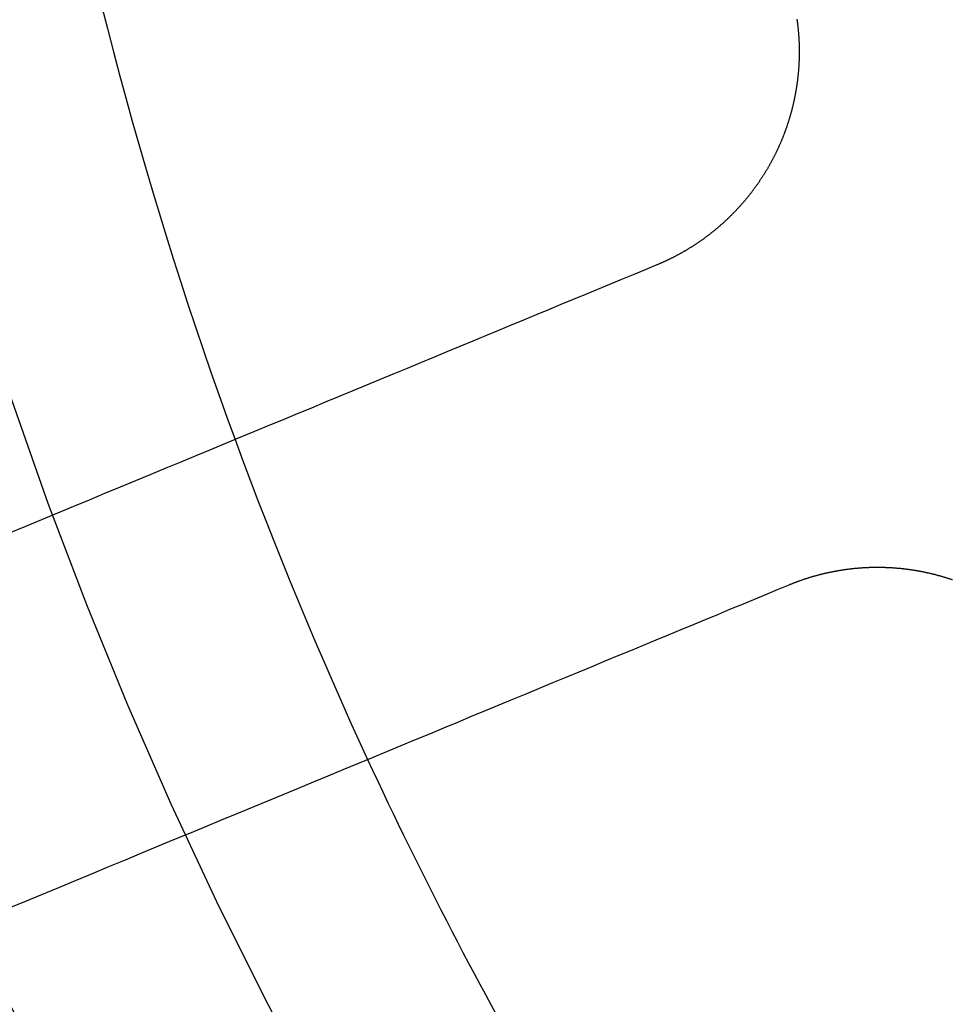
# Model space of a CAD drawing. Extents: x -850 to 250, y -661 to 57.
# Drawn here: x -636 to -628, y -428 to -420 of the extents above; entities that cross this region are included whole.
import ezdxf

# ---------------------------------------------------------------- set-up
doc = ezdxf.new("R2010")
doc.units = 0
doc.header["$LTSCALE"] = 20
doc.linetypes.add('STRICHPUNKT', pattern=[1, 0.5, -0.25, 0, -0.25])
doc.layers.get('0').update_dxf_attribs({"linetype": 'CONTINUOUS'})
doc.layers.add('STEMPEL', color=3, linetype='CONTINUOUS')

# ---------------------------------------------------------------- blocks, each defined once
blk = doc.blocks.new('A$C5EB45B6B')
at = {"color": 3}
for points in [[(-29.6755, -9.04144, 0), (-29.6748, -9.04648, 0), (-29.6741, -9.05152, 0), (-29.6734, -9.05657, 0), (-29.6727, -9.06162, 0), (-29.6721, -9.06667, 0), (-29.6714, -9.07173, 0), (-29.6708, -9.07679, 0), (-29.6701, -9.08186, 0), (-29.6695, -9.08693, 0), (-29.6689, -9.09201, 0), (-29.6683, -9.09708, 0), (-29.6678, -9.10217, 0), (-29.6672, -9.10725, 0), (-29.6667, -9.11234, 0), (-29.6661, -9.11743, 0), (-29.6656, -9.12253, 0), (-29.6651, -9.12763, 0), (-29.6646, -9.13273, 0), (-29.6641, -9.13783, 0), (-29.6636, -9.14294, 0), (-29.6632, -9.14806, 0), (-29.6627, -9.15317, 0), (-29.6623, -9.15829, 0), (-29.6619, -9.16341, 0), (-29.6615, -9.16853, 0), (-29.6611, -9.17366, 0), (-29.6607, -9.17879, 0), (-29.6604, -9.18392, 0), (-29.66, -9.18905, 0), (-29.6597, -9.19419, 0), (-29.6593, -9.19933, 0), (-29.659, -9.20447, 0), (-29.6587, -9.20962, 0), (-29.6584, -9.21476, 0), (-29.6582, -9.21991, 0), (-29.6579, -9.22506, 0), (-29.6577, -9.23022, 0), (-29.6574, -9.23537, 0), (-29.6572, -9.24053, 0), (-29.657, -9.24569, 0), (-29.6568, -9.25085, 0), (-29.6566, -9.25601, 0), (-29.6565, -9.26118, 0), (-29.6563, -9.26634, 0), (-29.6562, -9.27151, 0), (-29.656, -9.27668, 0), (-29.6559, -9.28185, 0), (-29.6558, -9.28702, 0), (-29.6557, -9.29219, 0), (-29.6557, -9.29737, 0), (-29.6556, -9.30254, 0), (-29.6555, -9.30772, 0), (-29.6555, -9.3129, 0), (-29.6555, -9.31808, 0), (-29.6555, -9.32326, 0), (-29.6555, -9.32844, 0), (-29.6555, -9.33362, 0), (-29.6555, -9.3388, 0), (-29.6556, -9.34398, 0), (-29.6556, -9.34917, 0), (-29.6557, -9.35435, 0), (-29.6558, -9.35954, 0), (-29.6559, -9.36472, 0), (-29.656, -9.36991, 0), (-29.6561, -9.37509, 0), (-29.6563, -9.38028, 0), (-29.6564, -9.38546, 0), (-29.6566, -9.39065, 0), (-29.6568, -9.39584, 0), (-29.657, -9.40102, 0), (-29.6572, -9.40621, 0), (-29.6574, -9.41139, 0), (-29.6576, -9.41658, 0), (-29.6579, -9.42177, 0), (-29.6581, -9.42695, 0), (-29.6584, -9.43213, 0), (-29.6587, -9.43732, 0), (-29.659, -9.4425, 0), (-29.6593, -9.44769, 0), (-29.6596, -9.45287, 0), (-29.66, -9.45805, 0), (-29.6603, -9.46323, 0), (-29.6607, -9.46841, 0), (-29.6611, -9.47359, 0), (-29.6615, -9.47877, 0), (-29.6619, -9.48395, 0), (-29.6623, -9.48912, 0), (-29.6627, -9.4943, 0), (-29.6632, -9.49947, 0), (-29.6637, -9.50464, 0), (-29.6641, -9.50981, 0), (-29.6646, -9.51498, 0), (-29.6651, -9.52015, 0), (-29.6656, -9.52532, 0), (-29.6662, -9.53049, 0), (-29.6667, -9.53565, 0), (-29.6673, -9.54081, 0), (-29.6678, -9.54597, 0), (-29.6684, -9.55113, 0), (-29.669, -9.55629, 0), (-29.6696, -9.56145, 0), (-29.6703, -9.5666, 0), (-29.6709, -9.57175, 0), (-29.6716, -9.5769, 0), (-29.6722, -9.58205, 0), (-29.6729, -9.5872, 0), (-29.6736, -9.59234, 0), (-29.6743, -9.59749, 0), (-29.675, -9.60263, 0), (-29.6757, -9.60776, 0), (-29.6765, -9.6129, 0), (-29.6772, -9.61803, 0), (-29.678, -9.62316, 0), (-29.6788, -9.62829, 0), (-29.6796, -9.63341, 0), (-29.6804, -9.63854, 0), (-29.6812, -9.64366, 0), (-29.6821, -9.64877, 0), (-29.6829, -9.65389, 0), (-29.6838, -9.659, 0), (-29.6847, -9.6641, 0), (-29.6855, -9.66921, 0), (-29.6864, -9.67431, 0), (-29.6874, -9.67941, 0), (-29.6883, -9.6845, 0), (-29.6892, -9.6896, 0), (-29.6902, -9.69469, 0), (-29.6912, -9.69977, 0), (-29.6921, -9.70485, 0), (-29.6931, -9.70993, 0), (-29.6941, -9.715, 0), (-29.6951, -9.72008, 0), (-29.6962, -9.72514, 0), (-29.6972, -9.73021, 0), (-29.6983, -9.73527, 0), (-29.6993, -9.74032, 0), (-29.7004, -9.74537, 0), (-29.7015, -9.75042, 0), (-29.7026, -9.75546, 0), (-29.7038, -9.7605, 0), (-29.7049, -9.76554, 0), (-29.706, -9.77057, 0), (-29.7072, -9.7756, 0), (-29.7084, -9.78062, 0), (-29.7095, -9.78563, 0), (-29.7107, -9.79065, 0), (-29.7119, -9.79566, 0), (-29.7132, -9.80066, 0), (-29.7144, -9.80566, 0), (-29.7156, -9.81065, 0), (-29.7169, -9.81564, 0), (-29.7182, -9.82063, 0), (-29.7195, -9.82561, 0), (-29.7207, -9.83058, 0), (-29.7221, -9.83555, 0), (-29.7234, -9.84052, 0), (-29.7247, -9.84547, 0), (-29.7261, -9.85043, 0), (-29.7274, -9.85538, 0), (-29.7288, -9.86032, 0), (-29.7302, -9.86526, 0), (-29.7316, -9.87019, 0), (-29.733, -9.87512, 0), (-29.7344, -9.88004, 0), (-29.7358, -9.88495, 0), (-29.7372, -9.88986, 0), (-29.7387, -9.89477, 0), (-29.7402, -9.89966, 0), (-29.7416, -9.90455, 0), (-29.7431, -9.90944, 0), (-29.7446, -9.91432, 0), (-29.7462, -9.91919, 0), (-29.7477, -9.92406, 0), (-29.7492, -9.92892, 0), (-29.7508, -9.93378, 0), (-29.7523, -9.93863, 0), (-29.7539, -9.94347, 0), (-29.7555, -9.94831, 0), (-29.7571, -9.95314, 0), (-29.7587, -9.95796, 0), (-29.7603, -9.96278, 0), (-29.7619, -9.96759, 0), (-29.7636, -9.97239, 0), (-29.7652, -9.97719, 0), (-29.7669, -9.98198, 0), (-29.7686, -9.98676, 0), (-29.7703, -9.99154, 0), (-29.772, -9.99631, 0), (-29.7737, -10.0011, 0), (-29.7754, -10.0058, 0), (-29.7771, -10.0106, 0), (-29.7789, -10.0153, 0), (-29.7806, -10.02, 0), (-29.7824, -10.0248, 0), (-29.7841, -10.0295, 0), (-29.7859, -10.0342, 0), (-29.7877, -10.0389, 0), (-29.7895, -10.0436, 0), (-29.7913, -10.0483, 0), (-29.7932, -10.053, 0), (-29.795, -10.0577, 0), (-29.7969, -10.0623, 0), (-29.7987, -10.067, 0), (-29.8006, -10.0716, 0), (-29.8025, -10.0763, 0), (-29.8044, -10.0809, 0), (-29.8063, -10.0855, 0), (-29.8082, -10.0902, 0), (-29.8101, -10.0948, 0), (-29.812, -10.0994, 0), (-29.8139, -10.104, 0), (-29.8159, -10.1086, 0), (-29.8179, -10.1131, 0), (-29.8198, -10.1177, 0), (-29.8218, -10.1223, 0), (-29.8238, -10.1268, 0), (-29.8258, -10.1314, 0), (-29.8278, -10.1359, 0), (-29.8298, -10.1404, 0), (-29.8318, -10.145, 0), (-29.8339, -10.1495, 0), (-29.8359, -10.154, 0), (-29.838, -10.1585, 0), (-29.84, -10.1629, 0), (-29.8421, -10.1674, 0), (-29.8442, -10.1719, 0), (-29.8463, -10.1763, 0), (-29.8484, -10.1808, 0), (-29.8505, -10.1852, 0), (-29.8526, -10.1897, 0), (-29.8548, -10.1941, 0), (-29.8569, -10.1985, 0), (-29.859, -10.2029, 0), (-29.8612, -10.2073, 0), (-29.8634, -10.2117, 0), (-29.8655, -10.2161, 0), (-29.8677, -10.2204, 0), (-29.8699, -10.2248, 0), (-29.8721, -10.2291, 0), (-29.8743, -10.2335, 0), (-29.8766, -10.2378, 0), (-29.8788, -10.2422, 0), (-29.881, -10.2465, 0), (-29.8833, -10.2508, 0), (-29.8856, -10.2552, 0), (-29.8879, -10.2595, 0), (-29.8902, -10.2639, 0), (-29.8925, -10.2682, 0), (-29.8948, -10.2725, 0), (-29.8972, -10.2768, 0), (-29.8995, -10.2812, 0), (-29.9019, -10.2855, 0), (-29.9043, -10.2898, 0), (-29.9067, -10.2941, 0), (-29.9091, -10.2985, 0), (-29.9115, -10.3028, 0), (-29.9139, -10.3071, 0), (-29.9164, -10.3114, 0), (-29.9188, -10.3157, 0), (-29.9213, -10.32, 0), (-29.9238, -10.3243, 0), (-29.9262, -10.3286, 0), (-29.9287, -10.3329, 0), (-29.9313, -10.3372, 0), (-29.9338, -10.3415, 0), (-29.9363, -10.3458, 0), (-29.9389, -10.35, 0), (-29.9415, -10.3543, 0), (-29.944, -10.3586, 0), (-29.9466, -10.3629, 0), (-29.9492, -10.3671, 0), (-29.9518, -10.3714, 0), (-29.9545, -10.3757, 0), (-29.9571, -10.3799, 0), (-29.9598, -10.3842, 0), (-29.9624, -10.3884, 0), (-29.9651, -10.3927, 0), (-29.9678, -10.3969, 0), (-29.9705, -10.4012, 0), (-29.9732, -10.4054, 0), (-29.9759, -10.4096, 0), (-29.9787, -10.4139, 0), (-29.9814, -10.4181, 0), (-29.9842, -10.4223, 0), (-29.987, -10.4265, 0), (-29.9898, -10.4307, 0), (-29.9926, -10.4349, 0), (-29.9954, -10.4391, 0), (-29.9982, -10.4433, 0), (-30.001, -10.4475, 0), (-30.0039, -10.4517, 0), (-30.0067, -10.4559, 0), (-30.0096, -10.46, 0), (-30.0125, -10.4642, 0), (-30.0154, -10.4684, 0), (-30.0183, -10.4725, 0), (-30.0212, -10.4767, 0), (-30.0242, -10.4808, 0), (-30.0271, -10.485, 0), (-30.0301, -10.4891, 0), (-30.033, -10.4932, 0), (-30.036, -10.4974, 0), (-30.039, -10.5015, 0), (-30.042, -10.5056, 0), (-30.045, -10.5097, 0), (-30.0481, -10.5138, 0), (-30.0511, -10.5179, 0), (-30.0541, -10.522, 0), (-30.0572, -10.5261, 0), (-30.0603, -10.5302, 0), (-30.0634, -10.5342, 0), (-30.0665, -10.5383, 0), (-30.0696, -10.5423, 0), (-30.0727, -10.5464, 0), (-30.0758, -10.5504, 0), (-30.079, -10.5545, 0), (-30.0821, -10.5585, 0), (-30.0853, -10.5625, 0), (-30.0885, -10.5666, 0), (-30.0917, -10.5706, 0), (-30.0949, -10.5746, 0), (-30.0981, -10.5786, 0), (-30.1013, -10.5826, 0), (-30.1046, -10.5866, 0), (-30.1078, -10.5905, 0), (-30.1111, -10.5945, 0), (-30.1143, -10.5985, 0), (-30.1176, -10.6024, 0), (-30.1209, -10.6064, 0), (-30.1242, -10.6103, 0), (-30.1275, -10.6142, 0), (-30.1309, -10.6182, 0), (-30.1342, -10.6221, 0), (-30.1375, -10.626, 0), (-30.1409, -10.6299, 0), (-30.1443, -10.6338, 0), (-30.1477, -10.6377, 0), (-30.1511, -10.6416, 0), (-30.1545, -10.6454, 0), (-30.1579, -10.6493, 0), (-30.1613, -10.6532, 0), (-30.1647, -10.657, 0), (-30.1682, -10.6609, 0), (-30.1716, -10.6647, 0), (-30.1751, -10.6685, 0), (-30.1786, -10.6723, 0), (-30.1821, -10.6761, 0), (-30.1856, -10.6799, 0), (-30.1891, -10.6837, 0), (-30.1926, -10.6875, 0), (-30.1961, -10.6913, 0), (-30.1997, -10.6951, 0), (-30.2032, -10.6988, 0), (-30.2068, -10.7026, 0), (-30.2103, -10.7063, 0), (-30.2139, -10.7101, 0), (-30.2175, -10.7138, 0), (-30.2211, -10.7175, 0), (-30.2247, -10.7212, 0), (-30.2283, -10.7249, 0), (-30.232, -10.7286, 0), (-30.2356, -10.7323, 0), (-30.2393, -10.7359, 0), (-30.2429, -10.7396, 0), (-30.2466, -10.7433, 0), (-30.2503, -10.7469, 0), (-30.254, -10.7505, 0), (-30.2577, -10.7542, 0), (-30.2614, -10.7578, 0), (-30.2651, -10.7614, 0), (-30.2688, -10.765, 0), (-30.2726, -10.7686, 0), (-30.2763, -10.7722, 0), (-30.2801, -10.7757, 0), (-30.2838, -10.7793, 0), (-30.2876, -10.7828, 0), (-30.2914, -10.7864, 0), (-30.2952, -10.7899, 0), (-30.299, -10.7934, 0), (-30.3028, -10.7969, 0), (-30.3066, -10.8004, 0), (-30.3104, -10.8039, 0), (-30.3143, -10.8074, 0), (-30.3181, -10.8109, 0), (-30.322, -10.8143, 0), (-30.3259, -10.8178, 0), (-30.3297, -10.8212, 0), (-30.3336, -10.8247, 0), (-30.3375, -10.8281, 0), (-30.3414, -10.8315, 0), (-30.3453, -10.8349, 0), (-30.3492, -10.8383, 0), (-30.3532, -10.8417, 0), (-30.3571, -10.845, 0), (-30.3611, -10.8484, 0), (-30.365, -10.8517, 0), (-30.369, -10.8551, 0), (-30.373, -10.8584, 0), (-30.3769, -10.8617, 0), (-30.3809, -10.865, 0), (-30.3849, -10.8683, 0), (-30.3889, -10.8716, 0), (-30.3929, -10.8749, 0), (-30.397, -10.8781, 0), (-30.401, -10.8814, 0), (-30.405, -10.8846, 0), (-30.4091, -10.8879, 0), (-30.4131, -10.8911, 0), (-30.4172, -10.8943, 0), (-30.4213, -10.8975, 0), (-30.4253, -10.9007, 0), (-30.4294, -10.9039, 0), (-30.4335, -10.907, 0), (-30.4376, -10.9102, 0), (-30.4417, -10.9133, 0), (-30.4459, -10.9165, 0), (-30.45, -10.9196, 0), (-30.4541, -10.9227, 0), (-30.4582, -10.9258, 0), (-30.4624, -10.9289, 0), (-30.4665, -10.932, 0), (-30.4707, -10.935, 0), (-30.4749, -10.9381, 0), (-30.479, -10.9411, 0), (-30.4832, -10.9442, 0), (-30.4874, -10.9472, 0), (-30.4916, -10.9502, 0), (-30.4958, -10.9532, 0), (-30.5, -10.9562, 0), (-30.5042, -10.9592, 0), (-30.5085, -10.9621, 0), (-30.5127, -10.9651, 0), (-30.5169, -10.968, 0), (-30.5212, -10.971, 0), (-30.5254, -10.9739, 0), (-30.5297, -10.9768, 0), (-30.5339, -10.9797, 0), (-30.5382, -10.9826, 0), (-30.5425, -10.9854, 0), (-30.5468, -10.9883, 0), (-30.551, -10.9911, 0), (-30.5553, -10.994, 0), (-30.5596, -10.9968, 0), (-30.5639, -10.9996, 0), (-30.5683, -11.0024, 0), (-30.5726, -11.0052, 0), (-30.5769, -11.008, 0), (-30.5812, -11.0107, 0), (-30.5855, -11.0135, 0), (-30.5899, -11.0162, 0), (-30.5942, -11.019, 0), (-30.5986, -11.0217, 0), (-30.6029, -11.0244, 0), (-30.6073, -11.0271, 0), (-30.6117, -11.0298, 0), (-30.616, -11.0324, 0), (-30.6204, -11.0351, 0), (-30.6248, -11.0377, 0), (-30.6292, -11.0404, 0), (-30.6336, -11.043, 0), (-30.638, -11.0456, 0), (-30.6424, -11.0482, 0), (-30.6468, -11.0508, 0), (-30.6512, -11.0533, 0), (-30.6556, -11.0559, 0), (-30.66, -11.0584, 0), (-30.6645, -11.061, 0), (-30.6689, -11.0635, 0), (-30.6733, -11.066, 0), (-30.6778, -11.0685, 0), (-30.6822, -11.071, 0), (-30.6867, -11.0734, 0), (-30.6911, -11.0759, 0), (-30.6956, -11.0783, 0), (-30.7, -11.0808, 0), (-30.7045, -11.0832, 0), (-30.709, -11.0856, 0), (-30.7134, -11.088, 0), (-30.7179, -11.0904, 0), (-30.7224, -11.0927, 0), (-30.7269, -11.0951, 0), (-30.7314, -11.0974, 0), (-30.7358, -11.0998, 0), (-30.7403, -11.1021, 0), (-30.7448, -11.1044, 0), (-30.7493, -11.1067, 0), (-30.7538, -11.109, 0), (-30.7583, -11.1112, 0), (-30.7629, -11.1135, 0), (-30.7674, -11.1157, 0), (-30.7719, -11.118, 0), (-30.7764, -11.1202, 0), (-30.7809, -11.1224, 0), (-30.7854, -11.1246, 0), (-30.79, -11.1268, 0), (-30.7945, -11.1289, 0), (-30.799, -11.1311, 0), (-30.8036, -11.1332, 0), (-30.8081, -11.1354, 0), (-30.8126, -11.1375, 0), (-30.8172, -11.1396, 0), (-30.8217, -11.1417, 0), (-30.8263, -11.1438, 0), (-30.8308, -11.1458, 0), (-30.8354, -11.1479, 0), (-30.8399, -11.1499, 0), (-30.8445, -11.1519, 0), (-30.849, -11.154, 0), (-30.8536, -11.156, 0), (-30.8581, -11.1579, 0), (-30.8627, -11.1599, 0), (-30.8673, -11.1619, 0), (-30.8718, -11.1638, 0), (-30.8764, -11.1658, 0), (-30.881, -11.1677, 0), (-30.8855, -11.1696, 0), (-30.8901, -11.1715, 0)], [(-30.8901, -11.1715, 0), (-30.9916, -11.2135, 0), (-31.0937, -11.2558, 0), (-31.1965, -11.2984, 0), (-31.3, -11.3413, 0), (-31.4041, -11.3844, 0), (-31.509, -11.4279, 0), (-31.6145, -11.4716, 0), (-31.7208, -11.5156, 0), (-31.8278, -11.5599, 0), (-31.9355, -11.6045, 0), (-32.0439, -11.6494, 0), (-32.153, -11.6946, 0), (-32.2629, -11.7402, 0), (-32.3736, -11.786, 0), (-32.485, -11.8321, 0), (-32.5972, -11.8786, 0), (-32.7101, -11.9254, 0), (-32.8238, -11.9725, 0), (-32.9384, -12.0199, 0), (-33.0537, -12.0677, 0), (-33.1698, -12.1158, 0), (-33.2867, -12.1642, 0), (-33.4045, -12.213, 0), (-33.5231, -12.2621, 0), (-33.6425, -12.3116, 0), (-33.7628, -12.3614, 0), (-33.8839, -12.4116, 0), (-34.0059, -12.4621, 0), (-34.1288, -12.513, 0), (-34.2526, -12.5643, 0), (-34.3773, -12.6159, 0), (-34.5028, -12.668, 0), (-34.6293, -12.7203, 0), (-34.7567, -12.7731, 0), (-34.8851, -12.8263, 0), (-35.0144, -12.8799, 0), (-35.1447, -12.9338, 0), (-35.2759, -12.9882, 0), (-35.4081, -13.0429, 0), (-35.5413, -13.0981, 0), (-35.6755, -13.1537, 0), (-35.8107, -13.2097, 0), (-35.9469, -13.2661, 0), (-36.0842, -13.323, 0), (-36.2225, -13.3803, 0), (-36.3619, -13.438, 0), (-36.5024, -13.4962, 0)], [(-29.742, -13.9431, 0), (-29.7375, -13.9413, 0), (-29.7329, -13.9394, 0), (-29.7283, -13.9375, 0), (-29.7237, -13.9357, 0), (-29.7191, -13.9338, 0), (-29.7145, -13.932, 0), (-29.7099, -13.9301, 0), (-29.7052, -13.9283, 0), (-29.7006, -13.9265, 0), (-29.6959, -13.9247, 0), (-29.6913, -13.9229, 0), (-29.6866, -13.9212, 0), (-29.682, -13.9194, 0), (-29.6773, -13.9176, 0), (-29.6726, -13.9159, 0), (-29.6679, -13.9142, 0), (-29.6632, -13.9124, 0), (-29.6585, -13.9107, 0), (-29.6538, -13.909, 0), (-29.6491, -13.9073, 0), (-29.6443, -13.9057, 0), (-29.6396, -13.904, 0), (-29.6349, -13.9023, 0), (-29.6301, -13.9007, 0), (-29.6254, -13.899, 0), (-29.6206, -13.8974, 0), (-29.6158, -13.8958, 0), (-29.6111, -13.8942, 0), (-29.6063, -13.8926, 0), (-29.6015, -13.891, 0), (-29.5967, -13.8894, 0), (-29.5919, -13.8879, 0), (-29.5871, -13.8863, 0), (-29.5822, -13.8848, 0), (-29.5774, -13.8833, 0), (-29.5726, -13.8818, 0), (-29.5678, -13.8803, 0), (-29.5629, -13.8788, 0), (-29.5581, -13.8773, 0), (-29.5532, -13.8758, 0), (-29.5483, -13.8744, 0), (-29.5435, -13.8729, 0), (-29.5386, -13.8715, 0), (-29.5337, -13.8701, 0), (-29.5288, -13.8686, 0), (-29.524, -13.8672, 0), (-29.5191, -13.8659, 0), (-29.5142, -13.8645, 0), (-29.5092, -13.8631, 0), (-29.5043, -13.8618, 0), (-29.4994, -13.8604, 0), (-29.4945, -13.8591, 0), (-29.4896, -13.8578, 0), (-29.4846, -13.8565, 0), (-29.4797, -13.8552, 0), (-29.4747, -13.8539, 0), (-29.4698, -13.8526, 0), (-29.4648, -13.8514, 0), (-29.4599, -13.8501, 0), (-29.4549, -13.8489, 0), (-29.4499, -13.8477, 0), (-29.4449, -13.8465, 0), (-29.44, -13.8453, 0), (-29.435, -13.8441, 0), (-29.43, -13.843, 0), (-29.425, -13.8418, 0), (-29.42, -13.8407, 0), (-29.415, -13.8395, 0), (-29.41, -13.8384, 0), (-29.4049, -13.8373, 0), (-29.3999, -13.8362, 0), (-29.3949, -13.8351, 0), (-29.3899, -13.8341, 0), (-29.3848, -13.833, 0), (-29.3798, -13.832, 0), (-29.3748, -13.8309, 0), (-29.3697, -13.8299, 0), (-29.3647, -13.8289, 0), (-29.3596, -13.8279, 0), (-29.3546, -13.827, 0), (-29.3495, -13.826, 0), (-29.3444, -13.825, 0), (-29.3394, -13.8241, 0), (-29.3343, -13.8232, 0), (-29.3292, -13.8222, 0), (-29.3241, -13.8213, 0), (-29.3191, -13.8205, 0), (-29.314, -13.8196, 0), (-29.3089, -13.8187, 0), (-29.3038, -13.8179, 0), (-29.2987, -13.817, 0), (-29.2936, -13.8162, 0), (-29.2885, -13.8154, 0), (-29.2834, -13.8146, 0), (-29.2783, -13.8138, 0), (-29.2732, -13.813, 0), (-29.2681, -13.8123, 0), (-29.2629, -13.8115, 0), (-29.2578, -13.8108, 0), (-29.2527, -13.8101, 0), (-29.2476, -13.8094, 0), (-29.2424, -13.8087, 0), (-29.2373, -13.808, 0), (-29.2322, -13.8073, 0), (-29.2271, -13.8067, 0), (-29.2219, -13.806, 0), (-29.2168, -13.8054, 0), (-29.2116, -13.8048, 0), (-29.2065, -13.8042, 0), (-29.2014, -13.8036, 0), (-29.1962, -13.803, 0), (-29.1911, -13.8024, 0), (-29.1859, -13.8019, 0), (-29.1808, -13.8014, 0), (-29.1756, -13.8008, 0), (-29.1704, -13.8003, 0), (-29.1653, -13.7998, 0), (-29.1601, -13.7993, 0), (-29.155, -13.7989, 0), (-29.1498, -13.7984, 0), (-29.1446, -13.798, 0), (-29.1395, -13.7975, 0), (-29.1343, -13.7971, 0), (-29.1291, -13.7967, 0), (-29.124, -13.7963, 0), (-29.1188, -13.796, 0), (-29.1136, -13.7956, 0), (-29.1085, -13.7953, 0), (-29.1033, -13.7949, 0), (-29.0981, -13.7946, 0), (-29.093, -13.7943, 0), (-29.0878, -13.794, 0), (-29.0826, -13.7937, 0), (-29.0774, -13.7934, 0), (-29.0722, -13.7932, 0), (-29.0671, -13.7929, 0), (-29.0619, -13.7927, 0), (-29.0567, -13.7925, 0), (-29.0515, -13.7923, 0), (-29.0464, -13.7921, 0), (-29.0412, -13.792, 0), (-29.036, -13.7918, 0), (-29.0308, -13.7916, 0), (-29.0256, -13.7915, 0), (-29.0205, -13.7914, 0), (-29.0153, -13.7913, 0), (-29.0101, -13.7912, 0), (-29.0049, -13.7911, 0), (-28.9997, -13.7911, 0), (-28.9946, -13.791, 0), (-28.9894, -13.791, 0), (-28.9842, -13.7909, 0), (-28.979, -13.7909, 0), (-28.9738, -13.7909, 0), (-28.9687, -13.7909, 0), (-28.9635, -13.791, 0), (-28.9583, -13.791, 0), (-28.9531, -13.7911, 0), (-28.948, -13.7911, 0), (-28.9428, -13.7912, 0), (-28.9376, -13.7913, 0), (-28.9324, -13.7914, 0), (-28.9273, -13.7915, 0), (-28.9221, -13.7917, 0), (-28.9169, -13.7918, 0), (-28.9118, -13.792, 0), (-28.9066, -13.7922, 0), (-28.9014, -13.7923, 0), (-28.8963, -13.7925, 0), (-28.8911, -13.7928, 0), (-28.886, -13.793, 0), (-28.8808, -13.7932, 0), (-28.8756, -13.7935, 0), (-28.8705, -13.7938, 0), (-28.8653, -13.794, 0), (-28.8602, -13.7943, 0), (-28.855, -13.7946, 0), (-28.8499, -13.795, 0), (-28.8447, -13.7953, 0), (-28.8396, -13.7956, 0), (-28.8345, -13.796, 0), (-28.8293, -13.7964, 0), (-28.8242, -13.7967, 0), (-28.819, -13.7971, 0), (-28.8139, -13.7976, 0), (-28.8088, -13.798, 0), (-28.8037, -13.7984, 0), (-28.7985, -13.7989, 0), (-28.7934, -13.7993, 0), (-28.7883, -13.7998, 0), (-28.7832, -13.8003, 0), (-28.7781, -13.8008, 0), (-28.773, -13.8013, 0), (-28.7679, -13.8018, 0), (-28.7628, -13.8024, 0), (-28.7577, -13.8029, 0), (-28.7526, -13.8035, 0), (-28.7475, -13.8041, 0), (-28.7424, -13.8047, 0), (-28.7373, -13.8053, 0), (-28.7322, -13.8059, 0), (-28.7271, -13.8065, 0), (-28.722, -13.8072, 0), (-28.717, -13.8078, 0), (-28.7119, -13.8085, 0), (-28.7068, -13.8092, 0), (-28.7018, -13.8099, 0), (-28.6967, -13.8106, 0), (-28.6917, -13.8113, 0), (-28.6866, -13.8121, 0), (-28.6816, -13.8128, 0), (-28.6765, -13.8136, 0), (-28.6715, -13.8143, 0), (-28.6665, -13.8151, 0), (-28.6614, -13.8159, 0), (-28.6564, -13.8167, 0), (-28.6514, -13.8175, 0), (-28.6464, -13.8184, 0), (-28.6414, -13.8192, 0), (-28.6363, -13.8201, 0), (-28.6313, -13.821, 0), (-28.6263, -13.8218, 0), (-28.6214, -13.8227, 0), (-28.6164, -13.8236, 0), (-28.6114, -13.8246, 0), (-28.6064, -13.8255, 0), (-28.6014, -13.8264, 0), (-28.5965, -13.8274, 0), (-28.5915, -13.8284, 0), (-28.5865, -13.8293, 0), (-28.5816, -13.8303, 0), (-28.5766, -13.8313, 0), (-28.5717, -13.8324, 0), (-28.5668, -13.8334, 0), (-28.5618, -13.8344, 0), (-28.5569, -13.8355, 0), (-28.552, -13.8365, 0), (-28.5471, -13.8376, 0), (-28.5422, -13.8387, 0), (-28.5373, -13.8398, 0), (-28.5324, -13.8409, 0), (-28.5275, -13.842, 0), (-28.5226, -13.8432, 0), (-28.5177, -13.8443, 0), (-28.5129, -13.8455, 0), (-28.508, -13.8466, 0), (-28.5031, -13.8478, 0), (-28.4983, -13.849, 0), (-28.4934, -13.8502, 0), (-28.4886, -13.8514, 0), (-28.4837, -13.8526, 0), (-28.4789, -13.8539, 0), (-28.4741, -13.8551, 0), (-28.4693, -13.8564, 0), (-28.4645, -13.8576, 0), (-28.4597, -13.8589, 0), (-28.4549, -13.8602, 0), (-28.4501, -13.8615, 0), (-28.4453, -13.8628, 0), (-28.4405, -13.8641, 0), (-28.4358, -13.8655, 0), (-28.431, -13.8668, 0), (-28.4263, -13.8681, 0), (-28.4215, -13.8695, 0), (-28.4168, -13.8709, 0), (-28.412, -13.8723, 0), (-28.4073, -13.8737, 0), (-28.4026, -13.8751, 0), (-28.3979, -13.8765, 0), (-28.3932, -13.8779, 0), (-28.3885, -13.8793, 0), (-28.3838, -13.8808, 0), (-28.3791, -13.8823, 0), (-28.3745, -13.8837, 0), (-28.3698, -13.8852, 0), (-28.3651, -13.8867, 0), (-28.3605, -13.8882, 0), (-28.3559, -13.8897, 0), (-28.3512, -13.8912, 0), (-28.3466, -13.8927, 0), (-28.342, -13.8943, 0), (-28.3373, -13.8958, 0), (-28.3327, -13.8974, 0), (-28.3281, -13.899, 0)], [(-36.5181, -16.7499, 0), (-36.3686, -16.6879, 0), (-36.2203, -16.6265, 0), (-36.0731, -16.5656, 0), (-35.9271, -16.5051, 0), (-35.7822, -16.4451, 0), (-35.6385, -16.3855, 0), (-35.4959, -16.3265, 0), (-35.3543, -16.2678, 0), (-35.2139, -16.2096, 0), (-35.0745, -16.1519, 0), (-34.9362, -16.0946, 0), (-34.7989, -16.0378, 0), (-34.6627, -15.9813, 0), (-34.5274, -15.9253, 0), (-34.3932, -15.8697, 0), (-34.26, -15.8146, 0), (-34.1278, -15.7598, 0), (-33.9966, -15.7054, 0), (-33.8664, -15.6515, 0), (-33.737, -15.5979, 0), (-33.6087, -15.5448, 0), (-33.4813, -15.492, 0), (-33.3548, -15.4396, 0), (-33.2292, -15.3876, 0), (-33.1045, -15.3359, 0), (-32.9808, -15.2847, 0), (-32.8579, -15.2338, 0), (-32.7359, -15.1832, 0), (-32.6147, -15.1331, 0), (-32.4944, -15.0832, 0), (-32.375, -15.0338, 0), (-32.2564, -14.9846, 0), (-32.1387, -14.9359, 0), (-32.0217, -14.8874, 0), (-31.9056, -14.8393, 0), (-31.7903, -14.7916, 0), (-31.6758, -14.7441, 0), (-31.5621, -14.697, 0), (-31.4491, -14.6502, 0), (-31.3369, -14.6038, 0), (-31.2255, -14.5576, 0), (-31.1149, -14.5118, 0), (-31.005, -14.4663, 0), (-30.8958, -14.4211, 0), (-30.7874, -14.3762, 0), (-30.6797, -14.3315, 0), (-30.5727, -14.2872, 0), (-30.4665, -14.2432, 0), (-30.3609, -14.1995, 0), (-30.2561, -14.1561, 0), (-30.1519, -14.1129, 0), (-30.0484, -14.0701, 0), (-29.9456, -14.0275, 0), (-29.8435, -13.9852, 0), (-29.742, -13.9431, 0)]]:
    blk.add_polyline3d(points, dxfattribs=at)
at = {"color": 1, "linetype": 'STRICHPUNKT'}
for radius in [115, 114.36607, 57.58826, 57, 57, 55.66562, 53.5, 52.85462, 52.00314, 52, 52, 51.5, 50.50074, 50.50037, 50.5, 49, 48.25, 48.25, 48.24644, 47.69089, 45.25, 45.10784, 44.25, 40.5, 38.5]:
    blk.add_circle((0, 0), radius, dxfattribs=at)
at = {"color": 3, "linetype": 'CONTINUOUS'}
for radius in [58, 55]:
    blk.add_circle((0, 0), radius, dxfattribs=at)
for start, end in [(189.836073, 200.163927), (204.836073, 215.163927)]:
    blk.add_arc((0, 0), 36.8, start, end, dxfattribs=at)
at = {"color": 1, "linetype": 'STRICHPUNKT'}
blk.add_arc((0, 0), 36.8, 200.163927, 204.836073, dxfattribs=at)

msp = doc.modelspace()

# ---------------------------------------------------------------- block references
at = {"layer": 'STEMPEL'}
msp.add_blockref('A$C5EB45B6B', (-600, -410.7017), dxfattribs=at)

doc.saveas('drawing.dxf')
